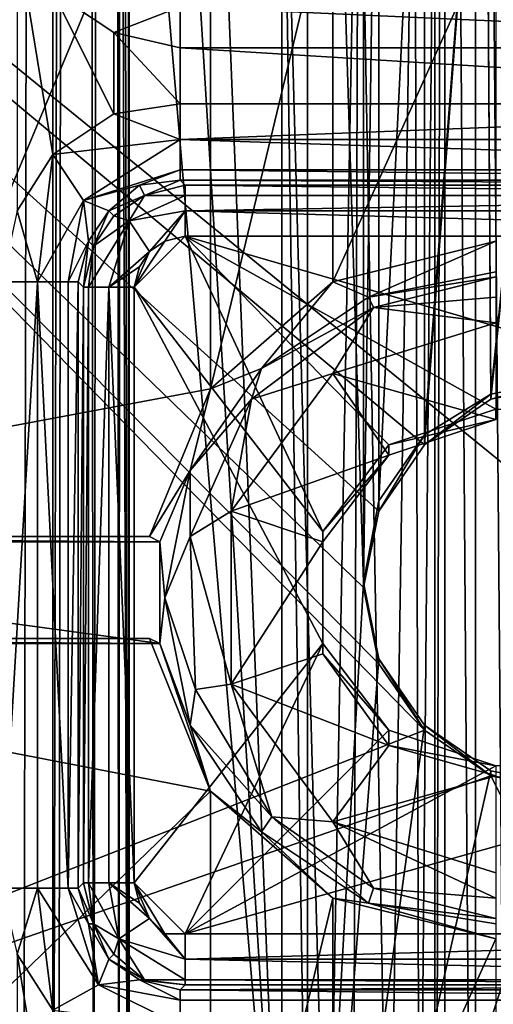
# Model space of a CAD drawing. Units: metres. Extents: x -0.386 to 0.352, y -0.375 to 0.327.
# Drawn here: x -0.105 to -0.095, y -0.163 to -0.144 of the extents above; entities that cross this region are included whole.
import ezdxf

# ---------------------------------------------------------------- set-up
doc = ezdxf.new("R2010")
doc.units = ezdxf.units.M
doc.header["$MEASUREMENT"] = 0
for name, color, linetype in [('RUG-_EN_ZITSTEUN', 7, 'CONTINUOUS'), ('ZITTING', 252, 'CONTINUOUS'), ('ZITTING_ONDERKANT', 7, 'CONTINUOUS')]:
    doc.layers.add(name, color=color, linetype=linetype)

msp = doc.modelspace()

# ---------------------------------------------------------------- linework, layer by layer
at = {"layer": 'RUG-_EN_ZITSTEUN'}
for points in [[(-0.1035, 0.1067, -0.0457), (-0.1129, -0.1869, -0.0504), (-0.1175, 0.1067, -0.0457)], [(-0.1077, -0.1857, -0.0504), (-0.1129, -0.1869, -0.0504), (-0.1035, 0.1067, -0.0457)], [(-0.1039, -0.1821, -0.0504), (-0.1077, -0.1857, -0.0504), (-0.1035, 0.1067, -0.0457)], [(-0.1035, 0.1067, -0.0457), (-0.1025, -0.1769, -0.0503), (-0.1039, -0.1821, -0.0504)], [(-0.1031, 0.1067, -0.0457), (-0.1025, -0.1769, -0.0503), (-0.1035, 0.1067, -0.0457)], [(-0.1025, 0.1057, -0.0457), (-0.1025, -0.1769, -0.0503), (-0.1031, 0.1067, -0.0457)], [(-0.1025, 0.1055, -0.0462), (-0.1025, -0.1769, -0.0503), (-0.1025, 0.1057, -0.0457)], [(-0.1025, 0.1054, -0.0467), (-0.1025, -0.1769, -0.0503), (-0.1025, 0.1055, -0.0462)], [(-0.1025, -0.1769, -0.0518), (-0.1025, -0.1769, -0.0503), (-0.1025, 0.1054, -0.0467)], [(-0.1025, 0.1053, -0.0472), (-0.1025, -0.1769, -0.0518), (-0.1025, 0.1054, -0.0467)], [(-0.1194, 0.1053, -0.0487), (-0.1128, -0.1853, -0.0534), (-0.104, 0.1053, -0.0487)], [(-0.104, 0.1053, -0.0487), (-0.1128, -0.1853, -0.0534), (-0.1094, -0.1848, -0.0534)], [(-0.1094, -0.1848, -0.0534), (-0.1066, -0.183, -0.0534), (-0.104, 0.1053, -0.0487)], [(-0.1066, -0.183, -0.0534), (-0.1046, -0.1802, -0.0533), (-0.104, 0.1053, -0.0487)], [(-0.104, 0.1053, -0.0487), (-0.1046, -0.1802, -0.0533), (-0.104, -0.1768, -0.0533)], [(-0.104, -0.1768, -0.0533), (-0.1032, -0.1768, -0.0531), (-0.1034, 0.1053, -0.0486)], [(-0.104, 0.1053, -0.0487), (-0.104, -0.1768, -0.0533), (-0.1034, 0.1053, -0.0486)], [(-0.1034, 0.1053, -0.0486), (-0.1032, -0.1768, -0.0531), (-0.1029, 0.1053, -0.0483)], [(-0.1032, -0.1768, -0.0531), (-0.1027, -0.1768, -0.0525), (-0.1029, 0.1053, -0.0483)], [(-0.1029, 0.1053, -0.0483), (-0.1027, -0.1768, -0.0525), (-0.1026, 0.1053, -0.0478)], [(-0.1027, -0.1768, -0.0525), (-0.1025, -0.1769, -0.0518), (-0.1026, 0.1053, -0.0478)], [(-0.1026, 0.1053, -0.0478), (-0.1025, -0.1769, -0.0518), (-0.1025, 0.1053, -0.0472)], [(-0.0965, -0.1937, -0.0559), (-0.0965, -0.0855, -0.0608), (-0.0965, -0.1367, -0.0526)], [(-0.0965, -0.1934, -0.0624), (-0.0965, -0.0855, -0.0608), (-0.0965, -0.1937, -0.0559)], [(-0.0965, -0.089, -0.0619), (-0.0965, -0.0855, -0.0608), (-0.0965, -0.1934, -0.0624)], [(-0.0965, -0.0922, -0.0636), (-0.0965, -0.089, -0.0619), (-0.0965, -0.1934, -0.0624)], [(-0.0965, -0.1895, -0.0675), (-0.0965, -0.0922, -0.0636), (-0.0965, -0.1934, -0.0624)], [(-0.0965, -0.0952, -0.0658), (-0.0965, -0.0922, -0.0636), (-0.0965, -0.1895, -0.0675)], [(-0.0965, -0.1833, -0.0694), (-0.0965, -0.0952, -0.0658), (-0.0965, -0.1895, -0.0675)], [(-0.0965, -0.0968, -0.067), (-0.0965, -0.0952, -0.0658), (-0.0965, -0.1833, -0.0694)], [(-0.0965, -0.1007, -0.0681), (-0.0965, -0.0968, -0.067), (-0.0965, -0.1833, -0.0694)], [(-0.0965, -0.1833, -0.0694), (-0.0963, -0.1007, -0.0688), (-0.0965, -0.1007, -0.0681)], [(-0.0963, -0.1832, -0.0701), (-0.0963, -0.1007, -0.0688), (-0.0965, -0.1833, -0.0694)], [(-0.0957, -0.1832, -0.0707), (-0.0963, -0.1007, -0.0688), (-0.0963, -0.1832, -0.0701)], [(-0.0957, -0.1007, -0.0694), (-0.0963, -0.1007, -0.0688), (-0.0957, -0.1832, -0.0707)], [(-0.095, -0.1832, -0.0709), (-0.0957, -0.1007, -0.0694), (-0.0957, -0.1832, -0.0707)], [(-0.095, -0.1007, -0.0696), (-0.0957, -0.1007, -0.0694), (-0.095, -0.1832, -0.0709)], [(-0.1164, -0.136, -0.0238), (-0.1009, -0.139, -0.0239), (-0.1164, -0.154, -0.0241)], [(-0.0995, -0.1368, -0.0496), (-0.1007, -0.1397, -0.0497), (-0.0995, -0.1696, -0.0502)], [(-0.0995, -0.1368, -0.0496), (-0.0986, -0.1696, -0.0503), (-0.098, -0.1368, -0.05)], [(-0.099, -0.1696, -0.0502), (-0.0986, -0.1696, -0.0503), (-0.0995, -0.1368, -0.0496)], [(-0.0995, -0.1696, -0.0502), (-0.099, -0.1696, -0.0502), (-0.0995, -0.1368, -0.0496)], [(-0.0986, -0.1696, -0.0503), (-0.0981, -0.1696, -0.0505), (-0.098, -0.1368, -0.05)], [(-0.0981, -0.1696, -0.0505), (-0.0974, -0.1698, -0.051), (-0.098, -0.1368, -0.05)], [(-0.098, -0.1368, -0.05), (-0.0974, -0.1698, -0.051), (-0.0969, -0.1368, -0.0511)], [(-0.0974, -0.1698, -0.051), (-0.0968, -0.1703, -0.0517), (-0.0969, -0.1368, -0.0511)], [(-0.0969, -0.1368, -0.0511), (-0.0968, -0.1703, -0.0517), (-0.0965, -0.1367, -0.0526)], [(-0.0965, -0.1367, -0.0526), (-0.0968, -0.1703, -0.0517), (-0.0965, -0.1715, -0.0532)], [(-0.0965, -0.1715, -0.0532), (-0.0965, -0.1937, -0.0559), (-0.0965, -0.1367, -0.0526)], [(-0.1164, -0.154, -0.0241), (-0.1009, -0.139, -0.0239), (-0.1009, -0.1511, -0.0241)], [(-0.1009, -0.139, -0.0239), (-0.0985, -0.1411, -0.0239), (-0.1009, -0.1511, -0.0241)], [(-0.1007, -0.1397, -0.0497), (-0.1013, -0.1403, -0.0497), (-0.0995, -0.1696, -0.0502)], [(-0.1013, -0.1403, -0.0497), (-0.102, -0.1404, -0.0497), (-0.0995, -0.1696, -0.0502)], [(-0.102, -0.1404, -0.0497), (-0.1147, -0.1404, -0.0497), (-0.1142, -0.1696, -0.0502)], [(-0.0995, -0.1696, -0.0502), (-0.102, -0.1404, -0.0497), (-0.1142, -0.1696, -0.0502)], [(-0.1096, -0.1408, -0.0317), (-0.074, -0.1698, -0.0322), (-0.1101, -0.1648, -0.0321)], [(-0.074, -0.1408, -0.0317), (-0.074, -0.1698, -0.0322), (-0.1096, -0.1408, -0.0317)], [(-0.1009, -0.1511, -0.0241), (-0.0985, -0.1411, -0.0239), (-0.0985, -0.149, -0.024)], [(-0.0985, -0.1411, -0.0239), (-0.0953, -0.1419, -0.0239), (-0.0985, -0.149, -0.024)], [(-0.0985, -0.149, -0.024), (-0.0953, -0.1419, -0.0239), (-0.0953, -0.1482, -0.024)], [(-0.104, -0.1465, -0.0318), (-0.1047, -0.1422, -0.0317), (-0.1047, -0.1476, -0.0318)], [(-0.104, -0.1433, -0.0317), (-0.1047, -0.1422, -0.0317), (-0.104, -0.1465, -0.0318)], [(-0.104, -0.1433, -0.0317), (-0.1028, -0.1441, -0.0317), (-0.1015, -0.1436, -0.0315)], [(-0.1028, -0.1457, -0.0318), (-0.104, -0.1433, -0.0317), (-0.104, -0.1465, -0.0318)], [(-0.1028, -0.1441, -0.0317), (-0.104, -0.1433, -0.0317), (-0.1028, -0.1457, -0.0318)], [(-0.1015, -0.1436, -0.0315), (-0.1028, -0.1441, -0.0317), (-0.1015, -0.1444, -0.0318)], [(-0.0836, -0.1444, -0.0318), (-0.1015, -0.1436, -0.0315), (-0.1015, -0.1444, -0.0318)], [(-0.0836, -0.1436, -0.0315), (-0.1015, -0.1436, -0.0315), (-0.0836, -0.1444, -0.0318)], [(-0.1015, -0.1455, -0.0318), (-0.1028, -0.1441, -0.0317), (-0.1028, -0.1457, -0.0318)], [(-0.1015, -0.1444, -0.0318), (-0.1028, -0.1441, -0.0317), (-0.1015, -0.1455, -0.0318)], [(-0.0836, -0.1455, -0.0318), (-0.1015, -0.1444, -0.0318), (-0.1015, -0.1455, -0.0318)], [(-0.0836, -0.1444, -0.0318), (-0.1015, -0.1444, -0.0318), (-0.0836, -0.1455, -0.0318)], [(-0.1015, -0.1455, -0.0318), (-0.1028, -0.1457, -0.0318), (-0.1015, -0.1462, -0.0316)], [(-0.1015, -0.1462, -0.0316), (-0.0836, -0.1455, -0.0318), (-0.1015, -0.1455, -0.0318)], [(-0.0836, -0.1462, -0.0316), (-0.0836, -0.1455, -0.0318), (-0.1015, -0.1462, -0.0316)], [(-0.1015, -0.1462, -0.0316), (-0.1028, -0.1457, -0.0318), (-0.104, -0.1465, -0.0318)], [(-0.1015, -0.1462, -0.0316), (-0.104, -0.1465, -0.0318), (-0.1034, -0.1474, -0.0314)], [(-0.1015, -0.1468, -0.0311), (-0.1015, -0.1462, -0.0316), (-0.1034, -0.1474, -0.0314)], [(-0.0836, -0.1468, -0.0311), (-0.0836, -0.1462, -0.0316), (-0.1015, -0.1462, -0.0316)], [(-0.1015, -0.1468, -0.0311), (-0.0836, -0.1468, -0.0311), (-0.1015, -0.1462, -0.0316)], [(-0.104, -0.1465, -0.0318), (-0.1047, -0.1476, -0.0318), (-0.1043, -0.149, -0.0316)], [(-0.1034, -0.1474, -0.0314), (-0.104, -0.1465, -0.0318), (-0.1043, -0.149, -0.0316)], [(-0.1034, -0.1474, -0.0314), (-0.1023, -0.1471, -0.0304), (-0.1015, -0.1468, -0.0311)], [(-0.1015, -0.1468, -0.0311), (-0.1023, -0.1471, -0.0304), (-0.1015, -0.147, -0.0303)], [(-0.0836, -0.147, -0.0303), (-0.0836, -0.1468, -0.0311), (-0.1015, -0.1468, -0.0311)], [(-0.1015, -0.147, -0.0303), (-0.0836, -0.147, -0.0303), (-0.1015, -0.1468, -0.0311)], [(-0.1034, -0.1474, -0.0314), (-0.1029, -0.1476, -0.0304), (-0.1023, -0.1471, -0.0304)], [(-0.1023, -0.1471, -0.0304), (-0.1029, -0.1476, -0.0304), (-0.1022, -0.1473, -0.0278)], [(-0.1015, -0.147, -0.0303), (-0.1023, -0.1471, -0.0304), (-0.1022, -0.1473, -0.0278)], [(-0.1022, -0.1473, -0.0278), (-0.1014, -0.1471, -0.0278), (-0.1015, -0.147, -0.0303)], [(-0.1014, -0.1471, -0.0278), (-0.1022, -0.1473, -0.0278), (-0.1014, -0.1473, -0.0273)], [(-0.1015, -0.147, -0.0303), (-0.0837, -0.1471, -0.0278), (-0.0836, -0.147, -0.0303)], [(-0.1014, -0.1471, -0.0278), (-0.0837, -0.1471, -0.0278), (-0.1015, -0.147, -0.0303)], [(-0.1014, -0.1471, -0.0278), (-0.0837, -0.1473, -0.0273), (-0.0837, -0.1471, -0.0278)], [(-0.1014, -0.1473, -0.0273), (-0.0837, -0.1473, -0.0273), (-0.1014, -0.1471, -0.0278)], [(-0.1022, -0.1473, -0.0278), (-0.1029, -0.1476, -0.0304), (-0.1028, -0.1477, -0.0278)], [(-0.1022, -0.1473, -0.0278), (-0.1028, -0.1477, -0.0278), (-0.1025, -0.1478, -0.0271)], [(-0.1014, -0.1473, -0.0273), (-0.1022, -0.1473, -0.0278), (-0.1025, -0.1478, -0.0271)], [(-0.1025, -0.1478, -0.0271), (-0.1014, -0.1476, -0.0269), (-0.1014, -0.1473, -0.0273)], [(-0.1014, -0.1476, -0.0269), (-0.0837, -0.1473, -0.0273), (-0.1014, -0.1473, -0.0273)], [(-0.0837, -0.1476, -0.0269), (-0.0837, -0.1473, -0.0273), (-0.1014, -0.1476, -0.0269)], [(-0.1034, -0.1474, -0.0314), (-0.1043, -0.149, -0.0316), (-0.1037, -0.149, -0.0311)], [(-0.1037, -0.149, -0.0311), (-0.1033, -0.1482, -0.0304), (-0.1034, -0.1474, -0.0314)], [(-0.1033, -0.1482, -0.0304), (-0.1029, -0.1476, -0.0304), (-0.1034, -0.1474, -0.0314)], [(-0.1043, -0.149, -0.0316), (-0.1047, -0.1476, -0.0318), (-0.105, -0.149, -0.0318)], [(-0.1029, -0.1476, -0.0304), (-0.1033, -0.1482, -0.0304), (-0.1032, -0.1483, -0.0278)], [(-0.1028, -0.1477, -0.0278), (-0.1029, -0.1476, -0.0304), (-0.1032, -0.1483, -0.0278)], [(-0.1025, -0.1478, -0.0271), (-0.1028, -0.1477, -0.0278), (-0.1032, -0.1483, -0.0278)], [(-0.1025, -0.1478, -0.0271), (-0.1021, -0.1484, -0.0268), (-0.1014, -0.1476, -0.0269)], [(-0.1021, -0.1484, -0.0268), (-0.1018, -0.1482, -0.0268), (-0.1014, -0.1476, -0.0269)], [(-0.1014, -0.1476, -0.0269), (-0.1018, -0.1482, -0.0268), (-0.1014, -0.1481, -0.0268)], [(-0.0837, -0.1481, -0.0268), (-0.0837, -0.1476, -0.0269), (-0.1014, -0.1476, -0.0269)], [(-0.1014, -0.1476, -0.0269), (-0.1014, -0.1481, -0.0268), (-0.0837, -0.1481, -0.0268)], [(-0.1033, -0.1491, -0.0273), (-0.1029, -0.1491, -0.027), (-0.1025, -0.1478, -0.0271)], [(-0.1025, -0.1478, -0.0271), (-0.1032, -0.1483, -0.0278), (-0.1033, -0.1491, -0.0273)], [(-0.1029, -0.1491, -0.027), (-0.1021, -0.1484, -0.0268), (-0.1025, -0.1478, -0.0271)], [(-0.1035, -0.149, -0.0304), (-0.1033, -0.1482, -0.0304), (-0.1037, -0.149, -0.0311)], [(-0.1034, -0.1491, -0.0278), (-0.1033, -0.1482, -0.0304), (-0.1035, -0.149, -0.0304)], [(-0.1032, -0.1483, -0.0278), (-0.1033, -0.1482, -0.0304), (-0.1034, -0.1491, -0.0278)], [(-0.1014, -0.1481, -0.0268), (-0.1018, -0.1482, -0.0268), (-0.1024, -0.1491, -0.0268)], [(-0.1024, -0.1491, -0.0268), (-0.0987, -0.1539, -0.0269), (-0.1014, -0.1481, -0.0268)], [(-0.1018, -0.1482, -0.0268), (-0.1021, -0.1484, -0.0268), (-0.1024, -0.1491, -0.0268)], [(-0.1014, -0.1481, -0.0268), (-0.0897, -0.1515, -0.0269), (-0.0837, -0.1481, -0.0268)], [(-0.0953, -0.1515, -0.0269), (-0.0897, -0.1515, -0.0269), (-0.1014, -0.1481, -0.0268)], [(-0.0974, -0.1522, -0.0269), (-0.0953, -0.1515, -0.0269), (-0.1014, -0.1481, -0.0268)], [(-0.1014, -0.1481, -0.0268), (-0.0987, -0.1539, -0.0269), (-0.0974, -0.1522, -0.0269)], [(-0.0953, -0.1482, -0.024), (-0.0978, -0.1493, -0.0128), (-0.0985, -0.149, -0.024)], [(-0.0953, -0.1488, -0.0128), (-0.0978, -0.1493, -0.0128), (-0.0953, -0.1482, -0.024)], [(-0.1033, -0.1491, -0.0273), (-0.1032, -0.1483, -0.0278), (-0.1034, -0.1491, -0.0278)], [(-0.1029, -0.1491, -0.027), (-0.1023, -0.1487, -0.0268), (-0.1021, -0.1484, -0.0268)], [(-0.1024, -0.1491, -0.0268), (-0.1021, -0.1484, -0.0268), (-0.1023, -0.1487, -0.0268)], [(-0.1024, -0.1491, -0.0268), (-0.1023, -0.1487, -0.0268), (-0.1029, -0.1491, -0.027)], [(-0.0953, -0.1489, -0.0123), (-0.0978, -0.1493, -0.0128), (-0.0953, -0.1488, -0.0128)], [(-0.105, -0.1609, -0.032), (-0.1043, -0.149, -0.0316), (-0.105, -0.149, -0.0318)], [(-0.1043, -0.1609, -0.0318), (-0.1043, -0.149, -0.0316), (-0.105, -0.1609, -0.032)], [(-0.1037, -0.1609, -0.0313), (-0.1043, -0.149, -0.0316), (-0.1043, -0.1609, -0.0318)], [(-0.1037, -0.149, -0.0311), (-0.1043, -0.149, -0.0316), (-0.1037, -0.1609, -0.0313)], [(-0.1035, -0.149, -0.0304), (-0.1037, -0.149, -0.0311), (-0.1037, -0.1609, -0.0313)], [(-0.1037, -0.1609, -0.0313), (-0.1035, -0.1609, -0.0306), (-0.1035, -0.149, -0.0304)], [(-0.1035, -0.1609, -0.0306), (-0.1034, -0.1491, -0.0278), (-0.1035, -0.149, -0.0304)], [(-0.0985, -0.149, -0.024), (-0.0999, -0.1507, -0.0128), (-0.1009, -0.1511, -0.0241)], [(-0.0978, -0.1493, -0.0128), (-0.0999, -0.1507, -0.0128), (-0.0985, -0.149, -0.024)], [(-0.0977, -0.1495, -0.0121), (-0.0978, -0.1493, -0.0128), (-0.0953, -0.1489, -0.0123)], [(-0.0953, -0.1489, -0.0123), (-0.0953, -0.1493, -0.012), (-0.0977, -0.1495, -0.0121)], [(-0.1034, -0.1608, -0.028), (-0.1034, -0.1491, -0.0278), (-0.1035, -0.1609, -0.0306)], [(-0.1034, -0.1608, -0.028), (-0.1033, -0.1491, -0.0273), (-0.1034, -0.1491, -0.0278)], [(-0.1033, -0.1608, -0.0275), (-0.1033, -0.1491, -0.0273), (-0.1034, -0.1608, -0.028)], [(-0.1029, -0.1491, -0.027), (-0.1033, -0.1491, -0.0273), (-0.1033, -0.1608, -0.0275)], [(-0.1029, -0.1608, -0.0271), (-0.1029, -0.1491, -0.027), (-0.1033, -0.1608, -0.0275)], [(-0.1024, -0.1608, -0.027), (-0.1029, -0.1491, -0.027), (-0.1029, -0.1608, -0.0271)], [(-0.1024, -0.1491, -0.0268), (-0.1029, -0.1491, -0.027), (-0.1024, -0.1608, -0.027)], [(-0.1024, -0.1608, -0.027), (-0.0987, -0.1561, -0.0269), (-0.1024, -0.1491, -0.0268)], [(-0.1024, -0.1491, -0.0268), (-0.0987, -0.1561, -0.0269), (-0.0987, -0.1539, -0.0269)], [(-0.0977, -0.1495, -0.0121), (-0.0999, -0.1507, -0.0128), (-0.0978, -0.1493, -0.0128)], [(-0.0953, -0.1493, -0.012), (-0.0953, -0.1498, -0.0119), (-0.0977, -0.1495, -0.0121)], [(-0.1001, -0.1513, -0.0121), (-0.0999, -0.1507, -0.0128), (-0.0977, -0.1495, -0.0121)], [(-0.0985, -0.1508, -0.0119), (-0.1001, -0.1513, -0.0121), (-0.0977, -0.1495, -0.0121)], [(-0.0977, -0.1495, -0.0121), (-0.0953, -0.1498, -0.0119), (-0.0985, -0.1508, -0.0119)], [(-0.0985, -0.1508, -0.0119), (-0.0953, -0.1498, -0.0119), (-0.0953, -0.1517, -0.0119)], [(-0.1001, -0.1513, -0.0121), (-0.1013, -0.1527, -0.0128), (-0.0999, -0.1507, -0.0128)], [(-0.0999, -0.1507, -0.0128), (-0.1013, -0.1527, -0.0128), (-0.1009, -0.1511, -0.0241)], [(-0.1005, -0.1535, -0.0119), (-0.0985, -0.1508, -0.0119), (-0.0974, -0.1524, -0.0119)], [(-0.1005, -0.1535, -0.0119), (-0.1001, -0.1513, -0.0121), (-0.0985, -0.1508, -0.0119)], [(-0.0974, -0.1524, -0.0119), (-0.0985, -0.1508, -0.0119), (-0.0953, -0.1517, -0.0119)], [(-0.1009, -0.1511, -0.0241), (-0.1021, -0.154, -0.0241), (-0.1164, -0.154, -0.0241)], [(-0.1009, -0.1511, -0.0241), (-0.1013, -0.1527, -0.0128), (-0.1021, -0.154, -0.0241)], [(-0.1013, -0.154, -0.0121), (-0.1001, -0.1513, -0.0121), (-0.1005, -0.1535, -0.0119)], [(-0.1013, -0.154, -0.0121), (-0.1013, -0.1527, -0.0128), (-0.1001, -0.1513, -0.0121)], [(-0.0953, -0.1515, -0.0269), (-0.0974, -0.1522, -0.0269), (-0.0953, -0.1517, -0.0119)], [(-0.0953, -0.1517, -0.0119), (-0.0974, -0.1522, -0.0269), (-0.0974, -0.1524, -0.0119)], [(-0.0974, -0.1522, -0.0269), (-0.0987, -0.1539, -0.0269), (-0.0974, -0.1524, -0.0119)], [(-0.0987, -0.1541, -0.0119), (-0.1005, -0.1535, -0.0119), (-0.0974, -0.1524, -0.0119)], [(-0.0974, -0.1524, -0.0119), (-0.0987, -0.1539, -0.0269), (-0.0987, -0.1541, -0.0119)], [(-0.1021, -0.154, -0.0241), (-0.1013, -0.1527, -0.0128), (-0.1019, -0.1541, -0.0195)], [(-0.1013, -0.1527, -0.0128), (-0.1018, -0.1552, -0.0128), (-0.1019, -0.1541, -0.0195)], [(-0.1013, -0.154, -0.0121), (-0.1018, -0.1552, -0.0128), (-0.1013, -0.1527, -0.0128)], [(-0.1005, -0.1569, -0.0119), (-0.1013, -0.154, -0.0121), (-0.1005, -0.1535, -0.0119)], [(-0.1005, -0.1569, -0.0119), (-0.1005, -0.1535, -0.0119), (-0.0987, -0.1541, -0.0119)], [(-0.1166, -0.1541, -0.0181), (-0.1164, -0.154, -0.0241), (-0.1019, -0.1541, -0.0195)], [(-0.1019, -0.1541, -0.0195), (-0.1164, -0.154, -0.0241), (-0.1021, -0.154, -0.0241)], [(-0.1012, -0.157, -0.0121), (-0.1018, -0.1552, -0.0128), (-0.1013, -0.154, -0.0121)], [(-0.1012, -0.157, -0.0121), (-0.1013, -0.154, -0.0121), (-0.1005, -0.1569, -0.0119)], [(-0.0987, -0.1539, -0.0269), (-0.0987, -0.1561, -0.0269), (-0.0987, -0.1541, -0.0119)], [(-0.1166, -0.1541, -0.0181), (-0.1019, -0.1561, -0.0195), (-0.1166, -0.1561, -0.0182)], [(-0.1019, -0.1541, -0.0195), (-0.1019, -0.1561, -0.0195), (-0.1166, -0.1541, -0.0181)], [(-0.1019, -0.1541, -0.0195), (-0.1018, -0.1552, -0.0128), (-0.1019, -0.1561, -0.0195)], [(-0.0987, -0.1563, -0.0119), (-0.1005, -0.1569, -0.0119), (-0.0987, -0.1541, -0.0119)], [(-0.0987, -0.1541, -0.0119), (-0.0987, -0.1561, -0.0269), (-0.0987, -0.1563, -0.0119)], [(-0.1018, -0.1552, -0.0128), (-0.1013, -0.1577, -0.0128), (-0.1019, -0.1561, -0.0195)], [(-0.1012, -0.157, -0.0121), (-0.1013, -0.1577, -0.0128), (-0.1018, -0.1552, -0.0128)], [(-0.1166, -0.1561, -0.0182), (-0.1019, -0.1561, -0.0195), (-0.1164, -0.156, -0.0241)], [(-0.1164, -0.156, -0.0241), (-0.1019, -0.1561, -0.0195), (-0.1021, -0.156, -0.0241)], [(-0.1164, -0.156, -0.0241), (-0.1009, -0.159, -0.0242), (-0.1164, -0.174, -0.0244)], [(-0.1021, -0.156, -0.0241), (-0.1009, -0.159, -0.0242), (-0.1164, -0.156, -0.0241)], [(-0.1009, -0.159, -0.0242), (-0.1021, -0.156, -0.0241), (-0.1019, -0.1561, -0.0195)], [(-0.1014, -0.1618, -0.027), (-0.0987, -0.1561, -0.0269), (-0.1024, -0.1608, -0.027)], [(-0.1019, -0.1561, -0.0195), (-0.1013, -0.1577, -0.0128), (-0.1009, -0.159, -0.0242)], [(-0.0987, -0.1561, -0.0269), (-0.1014, -0.1618, -0.027), (-0.0974, -0.1578, -0.027)], [(-0.0987, -0.1561, -0.0269), (-0.0974, -0.1578, -0.027), (-0.0987, -0.1563, -0.0119)], [(-0.0974, -0.1581, -0.0119), (-0.1005, -0.1569, -0.0119), (-0.0987, -0.1563, -0.0119)], [(-0.0987, -0.1563, -0.0119), (-0.0974, -0.1578, -0.027), (-0.0974, -0.1581, -0.0119)], [(-0.0997, -0.1595, -0.0121), (-0.1012, -0.157, -0.0121), (-0.1005, -0.1569, -0.0119)], [(-0.0985, -0.1596, -0.0119), (-0.1005, -0.1569, -0.0119), (-0.0974, -0.1581, -0.0119)], [(-0.0997, -0.1595, -0.0121), (-0.1005, -0.1569, -0.0119), (-0.0985, -0.1596, -0.0119)], [(-0.1013, -0.1577, -0.0128), (-0.1012, -0.157, -0.0121), (-0.0997, -0.1595, -0.0121)], [(-0.0999, -0.1598, -0.0128), (-0.1013, -0.1577, -0.0128), (-0.0997, -0.1595, -0.0121)], [(-0.1013, -0.1577, -0.0128), (-0.0999, -0.1598, -0.0128), (-0.1009, -0.159, -0.0242)], [(-0.0974, -0.1578, -0.027), (-0.1014, -0.1618, -0.027), (-0.0953, -0.1585, -0.027)], [(-0.0974, -0.1578, -0.027), (-0.0953, -0.1585, -0.027), (-0.0974, -0.1581, -0.0119)], [(-0.0953, -0.1587, -0.0119), (-0.0985, -0.1596, -0.0119), (-0.0974, -0.1581, -0.0119)], [(-0.0974, -0.1581, -0.0119), (-0.0953, -0.1585, -0.027), (-0.0953, -0.1587, -0.0119)], [(-0.1014, -0.1618, -0.027), (-0.0837, -0.1618, -0.027), (-0.0897, -0.1585, -0.027)], [(-0.0953, -0.1585, -0.027), (-0.1014, -0.1618, -0.027), (-0.0897, -0.1585, -0.027)], [(-0.0953, -0.1606, -0.0119), (-0.0985, -0.1596, -0.0119), (-0.0953, -0.1587, -0.0119)], [(-0.1009, -0.159, -0.0242), (-0.1009, -0.1711, -0.0244), (-0.1164, -0.174, -0.0244)], [(-0.1009, -0.159, -0.0242), (-0.0999, -0.1598, -0.0128), (-0.0985, -0.1611, -0.0242)], [(-0.0985, -0.1611, -0.0242), (-0.1009, -0.1711, -0.0244), (-0.1009, -0.159, -0.0242)], [(-0.0997, -0.1595, -0.0121), (-0.0978, -0.1612, -0.0128), (-0.0999, -0.1598, -0.0128)], [(-0.0977, -0.1609, -0.0121), (-0.0978, -0.1612, -0.0128), (-0.0997, -0.1595, -0.0121)], [(-0.0985, -0.1596, -0.0119), (-0.0977, -0.1609, -0.0121), (-0.0997, -0.1595, -0.0121)], [(-0.0953, -0.1611, -0.012), (-0.0977, -0.1609, -0.0121), (-0.0985, -0.1596, -0.0119)], [(-0.0953, -0.1606, -0.0119), (-0.0953, -0.1611, -0.012), (-0.0985, -0.1596, -0.0119)], [(-0.0999, -0.1598, -0.0128), (-0.0978, -0.1612, -0.0128), (-0.0985, -0.1611, -0.0242)], [(-0.1032, -0.1616, -0.028), (-0.1034, -0.1608, -0.028), (-0.1035, -0.1609, -0.0306)], [(-0.1034, -0.1608, -0.028), (-0.1032, -0.1616, -0.028), (-0.1033, -0.1608, -0.0275)], [(-0.1033, -0.1608, -0.0275), (-0.1032, -0.1616, -0.028), (-0.1027, -0.1619, -0.0273)], [(-0.1027, -0.1619, -0.0273), (-0.1029, -0.1608, -0.0271), (-0.1033, -0.1608, -0.0275)], [(-0.1029, -0.1608, -0.0271), (-0.1023, -0.1612, -0.027), (-0.1024, -0.1608, -0.027)], [(-0.1021, -0.1615, -0.027), (-0.1023, -0.1612, -0.027), (-0.1029, -0.1608, -0.0271)], [(-0.1027, -0.1619, -0.0273), (-0.1021, -0.1615, -0.027), (-0.1029, -0.1608, -0.0271)], [(-0.1018, -0.1618, -0.027), (-0.1014, -0.1618, -0.027), (-0.1024, -0.1608, -0.027)], [(-0.1024, -0.1608, -0.027), (-0.1021, -0.1615, -0.027), (-0.1018, -0.1618, -0.027)], [(-0.1023, -0.1612, -0.027), (-0.1021, -0.1615, -0.027), (-0.1024, -0.1608, -0.027)], [(-0.105, -0.1609, -0.032), (-0.1047, -0.1622, -0.032), (-0.1043, -0.1609, -0.0318)], [(-0.1043, -0.1609, -0.0318), (-0.1047, -0.1622, -0.032), (-0.104, -0.1633, -0.0321)], [(-0.1043, -0.1609, -0.0318), (-0.104, -0.1633, -0.0321), (-0.1031, -0.1628, -0.0316)], [(-0.1037, -0.1609, -0.0313), (-0.1043, -0.1609, -0.0318), (-0.1031, -0.1628, -0.0316)], [(-0.1037, -0.1609, -0.0313), (-0.1033, -0.1616, -0.0306), (-0.1035, -0.1609, -0.0306)], [(-0.1031, -0.1628, -0.0316), (-0.1033, -0.1616, -0.0306), (-0.1037, -0.1609, -0.0313)], [(-0.1035, -0.1609, -0.0306), (-0.1033, -0.1616, -0.0306), (-0.1032, -0.1616, -0.028)], [(-0.0977, -0.1609, -0.0121), (-0.0953, -0.1615, -0.0123), (-0.0978, -0.1612, -0.0128)], [(-0.0977, -0.1609, -0.0121), (-0.0953, -0.1611, -0.012), (-0.0953, -0.1615, -0.0123)], [(-0.0985, -0.169, -0.0243), (-0.1009, -0.1711, -0.0244), (-0.0985, -0.1611, -0.0242)], [(-0.0985, -0.1611, -0.0242), (-0.0978, -0.1612, -0.0128), (-0.0953, -0.1619, -0.0242)], [(-0.0953, -0.1619, -0.0242), (-0.0985, -0.169, -0.0243), (-0.0985, -0.1611, -0.0242)], [(-0.0978, -0.1612, -0.0128), (-0.0953, -0.1615, -0.0123), (-0.0953, -0.1616, -0.0128)], [(-0.0953, -0.1619, -0.0242), (-0.0978, -0.1612, -0.0128), (-0.0953, -0.1616, -0.0128)], [(-0.1033, -0.1616, -0.0306), (-0.1029, -0.1623, -0.0306), (-0.1032, -0.1616, -0.028)], [(-0.1031, -0.1628, -0.0316), (-0.1029, -0.1623, -0.0306), (-0.1033, -0.1616, -0.0306)], [(-0.1032, -0.1616, -0.028), (-0.1028, -0.1622, -0.028), (-0.1027, -0.1619, -0.0273)], [(-0.1032, -0.1616, -0.028), (-0.1029, -0.1623, -0.0306), (-0.1028, -0.1622, -0.028)], [(-0.1014, -0.1623, -0.0272), (-0.1021, -0.1615, -0.027), (-0.1027, -0.1619, -0.0273)], [(-0.1014, -0.1623, -0.0272), (-0.1018, -0.1618, -0.027), (-0.1021, -0.1615, -0.027)], [(-0.1014, -0.1618, -0.027), (-0.1018, -0.1618, -0.027), (-0.1014, -0.1623, -0.0272)], [(-0.0837, -0.1618, -0.027), (-0.1014, -0.1623, -0.0272), (-0.0837, -0.1623, -0.0272)], [(-0.1014, -0.1618, -0.027), (-0.1014, -0.1623, -0.0272), (-0.0837, -0.1618, -0.027)], [(-0.1027, -0.1619, -0.0273), (-0.1028, -0.1622, -0.028), (-0.1022, -0.1627, -0.028)], [(-0.1014, -0.1627, -0.0275), (-0.1014, -0.1623, -0.0272), (-0.1027, -0.1619, -0.0273)], [(-0.1027, -0.1619, -0.0273), (-0.1022, -0.1627, -0.028), (-0.1014, -0.1627, -0.0275)], [(-0.0953, -0.1682, -0.0243), (-0.0985, -0.169, -0.0243), (-0.0953, -0.1619, -0.0242)], [(-0.1047, -0.1622, -0.032), (-0.104, -0.1665, -0.0321), (-0.104, -0.1633, -0.0321)], [(-0.1047, -0.1676, -0.0321), (-0.104, -0.1665, -0.0321), (-0.1047, -0.1622, -0.032)], [(-0.1028, -0.1622, -0.028), (-0.1029, -0.1623, -0.0306), (-0.1022, -0.1627, -0.028)], [(-0.1023, -0.1627, -0.0306), (-0.1029, -0.1623, -0.0306), (-0.1031, -0.1628, -0.0316)], [(-0.1029, -0.1623, -0.0306), (-0.1023, -0.1627, -0.0306), (-0.1022, -0.1627, -0.028)], [(-0.1014, -0.1623, -0.0272), (-0.1014, -0.1627, -0.0275), (-0.0837, -0.1627, -0.0275)], [(-0.0837, -0.1623, -0.0272), (-0.1014, -0.1623, -0.0272), (-0.0837, -0.1627, -0.0275)], [(-0.1015, -0.1631, -0.0313), (-0.1023, -0.1627, -0.0306), (-0.1031, -0.1628, -0.0316)], [(-0.1014, -0.1628, -0.028), (-0.1023, -0.1627, -0.0306), (-0.1015, -0.1629, -0.0306)], [(-0.1022, -0.1627, -0.028), (-0.1023, -0.1627, -0.0306), (-0.1014, -0.1628, -0.028)], [(-0.1015, -0.1629, -0.0306), (-0.1023, -0.1627, -0.0306), (-0.1015, -0.1631, -0.0313)], [(-0.1014, -0.1627, -0.0275), (-0.1022, -0.1627, -0.028), (-0.1014, -0.1628, -0.028)], [(-0.0837, -0.1628, -0.028), (-0.1014, -0.1627, -0.0275), (-0.1014, -0.1628, -0.028)], [(-0.0837, -0.1627, -0.0275), (-0.1014, -0.1627, -0.0275), (-0.0837, -0.1628, -0.028)], [(-0.1031, -0.1628, -0.0316), (-0.104, -0.1633, -0.0321), (-0.1015, -0.1636, -0.0319)], [(-0.1031, -0.1628, -0.0316), (-0.1015, -0.1636, -0.0319), (-0.1015, -0.1631, -0.0313)], [(-0.1015, -0.1629, -0.0306), (-0.0837, -0.1628, -0.028), (-0.1014, -0.1628, -0.028)], [(-0.0836, -0.1629, -0.0306), (-0.0837, -0.1628, -0.028), (-0.1015, -0.1629, -0.0306)], [(-0.1015, -0.1629, -0.0306), (-0.1015, -0.1631, -0.0313), (-0.0836, -0.1631, -0.0313)], [(-0.0836, -0.1631, -0.0313), (-0.0836, -0.1629, -0.0306), (-0.1015, -0.1629, -0.0306)], [(-0.0836, -0.1631, -0.0313), (-0.1015, -0.1636, -0.0319), (-0.0836, -0.1636, -0.0319)], [(-0.1015, -0.1631, -0.0313), (-0.1015, -0.1636, -0.0319), (-0.0836, -0.1631, -0.0313)]]:
    msp.add_3dface(points, dxfattribs=at)
at = {"layer": 'ZITTING'}
for points in [[(-0.1165, -0.2291, 0.0594), (-0.0899, 0.142, 0.0587), (-0.066, -0.2241, 0.0583)], [(-0.1146, 0.1402, 0.0594), (-0.0899, 0.142, 0.0587), (-0.1165, -0.2291, 0.0594)], [(-0.2411, -0.2122, 0.0122), (0.2082, -0.2122, 0.0122), (0.2, 0.111, 0.0087)], [(-0.2329, 0.111, 0.0087), (-0.2411, -0.2122, 0.0122), (0.2, 0.111, 0.0087)]]:
    msp.add_3dface(points, dxfattribs=at)
at = {"layer": 'ZITTING_ONDERKANT'}
for points in [[(-0.099, -0.1745, 0.0027), (-0.1447, -0.1197, 0.0079), (-0.099, -0.1198, 0.0025)], [(-0.1447, -0.1745, 0.0081), (-0.1447, -0.1197, 0.0079), (-0.099, -0.1745, 0.0027)], [(-0.099, -0.1198, 0.0025), (-0.0979, -0.1324, 0.0024), (-0.0979, -0.1549, 0.0025)], [(-0.099, -0.1745, 0.0027), (-0.099, -0.1198, 0.0025), (-0.0979, -0.1549, 0.0025)], [(-0.0967, -0.1522, -0.0117), (-0.0967, -0.1353, -0.0117), (-0.1265, -0.1273, -0.0086)], [(-0.0976, -0.1535, -0.0116), (-0.0967, -0.1522, -0.0117), (-0.1265, -0.1273, -0.0086)], [(-0.1265, -0.1273, -0.0086), (-0.0979, -0.155, -0.0115), (-0.0976, -0.1535, -0.0116)], [(-0.0976, -0.1565, -0.0116), (-0.0979, -0.155, -0.0115), (-0.1265, -0.1273, -0.0086)], [(-0.0967, -0.1578, -0.0116), (-0.0976, -0.1565, -0.0116), (-0.1265, -0.1273, -0.0086)], [(-0.1265, -0.1695, -0.0084), (-0.0967, -0.1578, -0.0116), (-0.1265, -0.1273, -0.0086)], [(-0.0979, -0.1324, 0.0024), (-0.0976, -0.1339, 0.0024), (-0.0979, -0.1549, 0.0025)], [(-0.0979, -0.1549, 0.0025), (-0.0976, -0.1339, 0.0024), (-0.0976, -0.1533, 0.0025)], [(-0.0976, -0.1339, 0.0024), (-0.0967, -0.1352, 0.0023), (-0.0976, -0.1533, 0.0025)], [(-0.0976, -0.1533, 0.0025), (-0.0967, -0.1352, 0.0023), (-0.0967, -0.152, 0.0024)], [(-0.0967, -0.1352, 0.0023), (-0.0955, -0.1361, 0.0022), (-0.0967, -0.152, 0.0024)], [(-0.0967, -0.1522, -0.0117), (-0.0955, -0.1362, -0.0118), (-0.0967, -0.1353, -0.0117)], [(-0.0967, -0.152, 0.0024), (-0.0955, -0.1361, 0.0022), (-0.0954, -0.1512, 0.0023)], [(-0.0955, -0.1361, 0.0022), (-0.0939, -0.1364, 0.0021), (-0.0954, -0.1512, 0.0023)], [(-0.0954, -0.1513, -0.0118), (-0.0955, -0.1362, -0.0118), (-0.0967, -0.1522, -0.0117)], [(-0.0939, -0.1365, -0.012), (-0.0955, -0.1362, -0.0118), (-0.0954, -0.1513, -0.0118)], [(-0.0954, -0.1512, 0.0023), (-0.0939, -0.1364, 0.0021), (-0.0939, -0.1509, 0.0021)], [(-0.0939, -0.151, -0.0119), (-0.0939, -0.1365, -0.012), (-0.0954, -0.1513, -0.0118)], [(-0.0954, -0.1513, -0.0118), (-0.0939, -0.1509, 0.0021), (-0.0939, -0.151, -0.0119)], [(-0.0954, -0.1512, 0.0023), (-0.0939, -0.1509, 0.0021), (-0.0954, -0.1513, -0.0118)], [(-0.0967, -0.1522, -0.0117), (-0.0954, -0.1512, 0.0023), (-0.0954, -0.1513, -0.0118)], [(-0.0967, -0.152, 0.0024), (-0.0954, -0.1512, 0.0023), (-0.0967, -0.1522, -0.0117)], [(-0.0976, -0.1535, -0.0116), (-0.0967, -0.152, 0.0024), (-0.0967, -0.1522, -0.0117)], [(-0.0976, -0.1533, 0.0025), (-0.0967, -0.152, 0.0024), (-0.0976, -0.1535, -0.0116)], [(-0.0979, -0.1549, 0.0025), (-0.0976, -0.1533, 0.0025), (-0.0976, -0.1535, -0.0116)], [(-0.0976, -0.1535, -0.0116), (-0.0979, -0.155, -0.0115), (-0.0979, -0.1549, 0.0025)], [(-0.0979, -0.1549, 0.0025), (-0.0976, -0.1564, 0.0025), (-0.099, -0.1745, 0.0027)], [(-0.0979, -0.1549, 0.0025), (-0.0976, -0.1565, -0.0116), (-0.0976, -0.1564, 0.0025)], [(-0.0979, -0.155, -0.0115), (-0.0976, -0.1565, -0.0116), (-0.0979, -0.1549, 0.0025)], [(-0.0976, -0.1564, 0.0025), (-0.0967, -0.1577, 0.0024), (-0.099, -0.1745, 0.0027)], [(-0.0967, -0.1578, -0.0116), (-0.0976, -0.1564, 0.0025), (-0.0976, -0.1565, -0.0116)], [(-0.0967, -0.1577, 0.0024), (-0.0976, -0.1564, 0.0025), (-0.0967, -0.1578, -0.0116)], [(-0.099, -0.1745, 0.0027), (-0.0967, -0.1577, 0.0024), (-0.0954, -0.1586, 0.0023)], [(-0.0954, -0.1587, -0.0117), (-0.0967, -0.1577, 0.0024), (-0.0967, -0.1578, -0.0116)], [(-0.0954, -0.1586, 0.0023), (-0.0967, -0.1577, 0.0024), (-0.0954, -0.1587, -0.0117)], [(-0.0954, -0.1587, -0.0117), (-0.0967, -0.1578, -0.0116), (-0.1265, -0.1695, -0.0084)], [(-0.0899, -0.1695, -0.0121), (-0.0954, -0.1587, -0.0117), (-0.1265, -0.1695, -0.0084)], [(-0.099, -0.1745, 0.0027), (-0.0923, -0.1586, 0.002), (-0.0532, -0.1745, -0.0003)], [(-0.0939, -0.1589, 0.0022), (-0.0923, -0.1586, 0.002), (-0.099, -0.1745, 0.0027)], [(-0.0954, -0.1586, 0.0023), (-0.0939, -0.1589, 0.0022), (-0.099, -0.1745, 0.0027)], [(-0.0939, -0.1589, 0.0022), (-0.0954, -0.1586, 0.0023), (-0.0954, -0.1587, -0.0117)], [(-0.0939, -0.159, -0.0119), (-0.0954, -0.1587, -0.0117), (-0.0899, -0.1695, -0.0121)], [(-0.0954, -0.1587, -0.0117), (-0.0939, -0.159, -0.0119), (-0.0939, -0.1589, 0.0022)]]:
    msp.add_3dface(points, dxfattribs=at)

doc.saveas('drawing.dxf')
